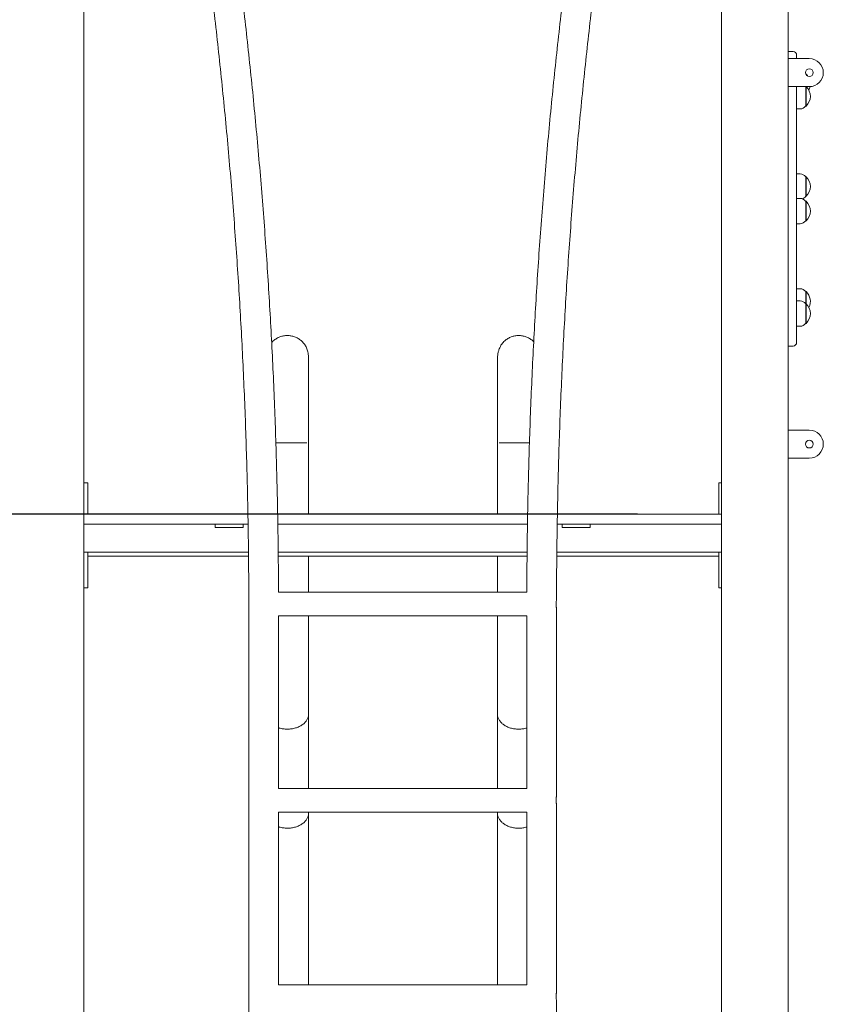
# Model space of a CAD drawing. Units: millimetres. Extents: x 4728 to 4867, y 2142 to 2302.
# Drawn here: x 4783 to 4794, y 2272 to 2286 of the extents above; entities that cross this region are included whole.
import ezdxf

# ---------------------------------------------------------------- set-up
doc = ezdxf.new("R2010")
doc.units = ezdxf.units.MM
doc.styles.get("Standard").update_dxf_attribs({"font": 'arial.ttf'})
doc.dimstyles.new('ISO-25', dxfattribs={"dimtxt": 2.5, "dimasz": 2.5, "dimexe": 1.25, "dimexo": 0.625, "dimtad": 1, "dimtxsty": 'Standard', "dimcen": 2.5, "dimadec": 0, "dimazin": 0, "dimtfac": 1, "dimtmove": 0, "dimatfit": 3, "dimfxl": 1, "dimarcsym": 0})

# ---------------------------------------------------------------- blocks, each defined once
blk = doc.blocks.new('*D3')
at = {"color": 0, "lineweight": -2, "transparency": 16777216}
for p, q in [((4756.83, 2276.867), (4756.83, 2280.169)), ((4772.418, 2273.565), (4755.83, 2273.565)), ((4756.83, 2273.565), (4756.83, 2271.978)), ((4756.83, 2263.565), (4756.83, 2264.723)), ((4782.644, 2263.565), (4755.83, 2263.565)), ((4756.83, 2260.263), (4756.83, 2256.961))]:
    blk.add_line(p, q, dxfattribs=at)
at = {"color": 0, "transparency": 16777216}
for points in [[(4756.28, 2276.867), (4757.381, 2276.867), (4756.83, 2273.565)], [(4756.28, 2260.263), (4757.381, 2260.263), (4756.83, 2263.565)]]:
    blk.add_solid(points, dxfattribs=at)
at = {"layer": 'Defpoints', "color": 0, "transparency": 16777216}
for p in [(4773.418, 2273.565), (4756.83, 2263.565), (4783.644, 2263.565)]:
    blk.add_point(p, dxfattribs=at)
at = {"color": 0, "transparency": 16777216, "insert": (4756.83, 2268.351), "char_height": 3.5, "attachment_point": 5}
blk.add_mtext('1,00', dxfattribs=at)
blk = doc.blocks.new('*D4')
at = {"color": 0, "lineweight": -2, "transparency": 16777216}
for p, q in [((4784.567, 2302.107), (4739.556, 2302.107)), ((4740.556, 2298.805), (4740.556, 2286.463)), ((4740.556, 2266.867), (4740.556, 2279.209)), ((4782.644, 2263.565), (4739.556, 2263.565))]:
    blk.add_line(p, q, dxfattribs=at)
at = {"color": 0, "transparency": 16777216}
for points in [[(4740.006, 2298.805), (4741.107, 2298.805), (4740.556, 2302.107)], [(4740.006, 2266.867), (4741.107, 2266.867), (4740.556, 2263.565)]]:
    blk.add_solid(points, dxfattribs=at)
at = {"layer": 'Defpoints', "color": 0, "transparency": 16777216}
for p in [(4785.567, 2302.107), (4740.556, 2263.565), (4783.644, 2263.565)]:
    blk.add_point(p, dxfattribs=at)
at = {"color": 0, "transparency": 16777216, "insert": (4740.556, 2282.836), "char_height": 3.5, "attachment_point": 5}
blk.add_mtext('3,85', dxfattribs=at)
blk = doc.blocks.new('*D5')
at = {"color": 0, "lineweight": -2, "transparency": 16777216}
for p, q in [((4748.035, 2282.367), (4748.035, 2285.669)), ((4791.318, 2279.065), (4747.035, 2279.065)), ((4748.035, 2279.065), (4748.035, 2277.495)), ((4748.035, 2263.565), (4748.035, 2270.241)), ((4781.244, 2263.565), (4747.035, 2263.565)), ((4748.035, 2260.263), (4748.035, 2256.961))]:
    blk.add_line(p, q, dxfattribs=at)
at = {"color": 0, "transparency": 16777216}
for points in [[(4747.485, 2282.367), (4748.585, 2282.367), (4748.035, 2279.065)], [(4747.485, 2260.263), (4748.585, 2260.263), (4748.035, 2263.565)]]:
    blk.add_solid(points, dxfattribs=at)
at = {"layer": 'Defpoints', "color": 0, "transparency": 16777216}
for p in [(4748.035, 2279.065), (4792.318, 2279.065), (4782.244, 2263.565)]:
    blk.add_point(p, dxfattribs=at)
at = {"color": 0, "transparency": 16777216, "insert": (4748.035, 2273.868), "char_height": 3.5, "attachment_point": 5}
blk.add_mtext('1,55', dxfattribs=at)

msp = doc.modelspace()

# ---------------------------------------------------------------- linework, layer by layer
at = {"color": 7, "linetype": 'Continuous', "lineweight": 15}
for p, q in [((4792.51754, 2295.46486), (4792.51754, 2264.86486)), ((4793.46754, 2295.46486), (4793.46754, 2264.86486)), ((4783.41754, 2292.96486), (4783.41754, 2264.86486)), ((4793.53754, 2285.66486), (4793.46754, 2285.66486)), ((4793.58754, 2285.61486), (4793.58754, 2285.56486)), ((4793.46754, 2285.56486), (4793.54754, 2285.56486)), ((4793.54754, 2285.56486), (4793.76754, 2285.56486)), ((4793.72254, 2285.34142), (4793.71779, 2285.34142)), ((4793.72254, 2285.34142), (4793.72254, 2285.33324)), ((4793.46754, 2285.16486), (4793.54754, 2285.16486)), ((4793.54754, 2285.16486), (4793.76754, 2285.16486)), ((4793.58754, 2285.16486), (4793.58754, 2283.36563)), ((4793.71754, 2285.16486), (4793.71754, 2285.15996)), ((4793.71754, 2285.15996), (4793.71754, 2284.88913)), ((4793.72254, 2285.16486), (4793.72254, 2284.96312)), ((4793.72254, 2284.96312), (4793.72254, 2284.88863)), ((4793.58754, 2284.84763), (4793.63644, 2284.84763)), ((4793.71718, 2284.88863), (4793.72254, 2284.88863)), ((4793.63644, 2283.91966), (4793.58754, 2283.91966)), ((4793.72254, 2283.87866), (4793.71718, 2283.87866)), ((4793.71754, 2283.87816), (4793.71754, 2283.60116)), ((4793.72254, 2283.87866), (4793.72254, 2283.60066)), ((4793.63644, 2283.57007), (4793.58754, 2283.57007)), ((4793.71718, 2283.60066), (4793.72254, 2283.60066)), ((4793.72254, 2283.52907), (4793.71718, 2283.52907)), ((4793.71754, 2283.52857), (4793.71754, 2283.42085)), ((4793.72254, 2283.52907), (4793.72254, 2283.25118)), ((4793.58754, 2283.36563), (4793.58754, 2281.51486)), ((4793.71754, 2283.42085), (4793.71754, 2283.25157)), ((4793.71718, 2283.25107), (4793.72254, 2283.25107)), ((4793.72254, 2283.25118), (4793.72254, 2283.25107)), ((4793.58754, 2283.21007), (4793.63644, 2283.21007)), ((4793.63644, 2282.28209), (4793.58754, 2282.28209)), ((4793.72254, 2282.24109), (4793.71718, 2282.24109)), ((4793.71754, 2282.24059), (4793.71754, 2282.0658)), ((4793.72254, 2282.24109), (4793.72254, 2282.0663)), ((4793.63644, 2282.1073), (4793.58754, 2282.1073)), ((4793.72254, 2282.0663), (4793.71718, 2282.0663)), ((4793.71754, 2282.0658), (4793.71754, 2281.82575)), ((4793.72254, 2282.0663), (4793.72254, 2281.7883)), ((4793.71754, 2281.82575), (4793.71754, 2281.7888)), ((4793.58754, 2281.7473), (4793.63644, 2281.7473)), ((4793.71718, 2281.7883), (4793.72254, 2281.7883)), ((4793.46754, 2281.46486), (4793.53754, 2281.46486)), ((4793.46754, 2280.26486), (4793.54754, 2280.26486)), ((4793.54754, 2280.26486), (4793.76754, 2280.26486)), ((4786.15868, 2280.08275), (4786.20691, 2280.08288)), ((4786.62455, 2279.06486), (4786.62455, 2280.08149)), ((4789.32055, 2280.08149), (4789.32055, 2279.06486)), ((4789.73803, 2280.08288), (4789.77621, 2280.08278)), ((4793.46754, 2279.86486), (4793.54754, 2279.86486)), ((4793.54754, 2279.86486), (4793.76754, 2279.86486)), ((4783.47754, 2279.51486), (4783.41754, 2279.51486)), ((4783.47754, 2279.51486), (4783.47754, 2279.21486)), ((4792.51754, 2279.51486), (4792.47754, 2279.51486)), ((4792.47754, 2279.51486), (4792.47754, 2279.21486)), ((4783.47754, 2279.21486), (4783.47754, 2279.06486)), ((4792.47754, 2279.21486), (4792.47754, 2279.06486)), ((4783.41754, 2279.06486), (4785.76051, 2279.06486)), ((4786.18435, 2279.06486), (4789.75044, 2279.06486)), ((4790.17483, 2279.06486), (4792.51754, 2279.06486)), ((4785.76276, 2278.92486), (4783.41754, 2278.92486)), ((4785.29254, 2278.87486), (4785.29254, 2278.92486)), ((4785.29254, 2278.87486), (4785.69254, 2278.87486)), ((4785.69254, 2278.87486), (4785.69254, 2278.92486)), ((4789.74833, 2278.92486), (4786.18709, 2278.92486)), ((4792.51754, 2278.92486), (4790.17207, 2278.92486)), ((4790.24254, 2278.87486), (4790.24254, 2278.92486)), ((4790.24254, 2278.87486), (4790.64254, 2278.87486)), ((4790.64254, 2278.87486), (4790.64254, 2278.92486)), ((4785.76844, 2278.52486), (4783.41754, 2278.52486)), ((4783.47754, 2278.52486), (4783.47754, 2278.31486)), ((4783.47754, 2278.52486), (4783.47754, 2278.46486)), ((4785.76893, 2278.46486), (4783.47754, 2278.46486)), ((4789.74271, 2278.52486), (4786.19235, 2278.52486)), ((4789.7422, 2278.46486), (4786.19314, 2278.46486)), ((4792.47754, 2278.46486), (4790.16599, 2278.46486)), ((4792.51754, 2278.52486), (4790.16678, 2278.52486)), ((4792.47754, 2278.52486), (4792.47754, 2278.31486)), ((4792.47754, 2278.52486), (4792.47754, 2278.46486)), ((4783.47754, 2278.31486), (4783.47754, 2278.01486)), ((4792.47754, 2278.31486), (4792.47754, 2278.01486)), ((4783.41754, 2278.01486), (4783.47754, 2278.01486)), ((4792.47754, 2278.01486), (4792.51754, 2278.01486)), ((4789.73847, 2277.95336), (4786.19663, 2277.95336)), ((4785.77301, 2277.71417), (4785.77301, 2269.18486)), ((4786.19701, 2277.61636), (4789.73809, 2277.61636)), ((4786.19701, 2275.15336), (4786.19701, 2277.61636)), ((4789.73809, 2277.61636), (4789.73809, 2275.15336)), ((4790.16209, 2277.71417), (4790.16212, 2277.73062)), ((4790.16209, 2275.03953), (4790.16209, 2277.71417)), ((4786.62455, 2275.15336), (4786.62455, 2276.21206)), ((4789.32055, 2276.21206), (4789.32055, 2275.15336)), ((4789.73809, 2275.15336), (4786.19701, 2275.15336)), ((4790.16209, 2272.23953), (4790.16209, 2274.93051)), ((4786.19701, 2274.81636), (4789.73809, 2274.81636)), ((4786.19701, 2272.35336), (4786.19701, 2274.81636)), ((4786.62455, 2274.79908), (4786.62455, 2274.81636)), ((4789.32055, 2274.81636), (4789.32055, 2274.79908)), ((4789.73809, 2274.81636), (4789.73809, 2272.35336)), ((4789.73809, 2272.35336), (4786.19701, 2272.35336)), ((4790.16209, 2269.43953), (4790.16209, 2272.13051))]:
    msp.add_line(p, q, dxfattribs=at)
at = {"color": 7, "linetype": 'Continuous', "lineweight": 15, "flags": 128}
msp.add_lwpolyline([(4793.74655, 2285.31403), (4793.74016, 2285.3224), (4793.72254, 2285.34142)], dxfattribs=at)
at = {"color": 7, "linetype": 'Continuous', "lineweight": 15}
for centre in [(4793.76754, 2285.36486), (4793.76754, 2280.06486)]:
    msp.add_circle(centre, 0.055, dxfattribs=at)
for centre, radius, start, end in [((4793.53754, 2285.61486), 0.05, 0, 90), ((4793.76754, 2285.36486), 0.2, 0, 90), ((4793.76754, 2285.36486), 0.2, 270, 0), ((4793.59153, 2285.02763), 0.19101, 313.304663, 45.928096), ((4793.59153, 2285.20242), 0.19101, 332.77043, 348.757412), ((4793.63644, 2284.94763), 0.1, 270, 324.19701), ((4793.63644, 2283.81966), 0.1, 35.80299, 90), ((4793.59153, 2283.73966), 0.19101, 313.304663, 46.695337), ((4793.63644, 2283.47007), 0.1, 35.80299, 90), ((4793.63644, 2283.65966), 0.1, 288.568506, 324.19701), ((4793.59153, 2283.39007), 0.19101, 313.304663, 46.695337), ((4793.63644, 2283.31007), 0.1, 270, 324.19701), ((4793.63644, 2282.18209), 0.1, 35.80299, 90), ((4793.59153, 2282.10209), 0.19101, 332.77043, 46.695337), ((4793.63644, 2282.0073), 0.1, 35.80299, 90), ((4793.59153, 2281.9273), 0.19101, 313.304663, 46.695337), ((4793.63644, 2281.8473), 0.1, 270, 324.19701), ((4793.53754, 2281.51486), 0.05, 270, 0), ((4793.76754, 2280.06486), 0.2, 0, 90), ((4793.76754, 2280.06486), 0.2, 270, 0)]:
    msp.add_arc(centre, radius, start, end, dxfattribs=at)
for points, knots in [([(4786.1966, 2277.95336), (4786.1966, 2277.95788), (4786.19633, 2278.12223), (4786.19379, 2278.44643), (4786.18763, 2278.92592), (4786.17817, 2279.40536), (4786.16566, 2279.88473), (4786.15002, 2280.364), (4786.13127, 2280.84315), (4786.10942, 2281.32217), (4786.08446, 2281.80104), (4786.05639, 2282.27972), (4786.02522, 2282.75821), (4785.99094, 2283.23648), (4785.95357, 2283.71451), (4785.91309, 2284.19228), (4785.86951, 2284.66977), (4785.82284, 2285.14696), (4785.77307, 2285.62382), (4785.72022, 2286.10034), (4785.66422, 2286.57649), (4785.60884, 2287.02403), (4785.57096, 2287.31269), (4785.55387, 2287.44291)], [0, 0, 0, 0, 0.00142293, 0.05180046, 0.10217807, 0.15255567, 0.20293326, 0.25331086, 0.30368847, 0.35406606, 0.40444366, 0.45482125, 0.50519884, 0.55557644, 0.60595404, 0.6563316, 0.7067092, 0.75708675, 0.80746431, 0.85784192, 0.90821949, 0.95859702, 1, 1, 1, 1]), ([(4790.38123, 2287.44291), (4790.37023, 2287.35941), (4790.33835, 2287.11748), (4790.28796, 2286.7168), (4790.23106, 2286.24076), (4790.1773, 2285.76434), (4790.12661, 2285.28758), (4790.07903, 2284.81048), (4790.03454, 2284.33308), (4789.99315, 2283.85539), (4789.95485, 2283.37744), (4789.91966, 2282.89924), (4789.88758, 2282.42081), (4789.85859, 2281.94218), (4789.83272, 2281.46337), (4789.80995, 2280.98439), (4789.79029, 2280.50527), (4789.77373, 2280.02603), (4789.7603, 2279.54669), (4789.74993, 2279.06727), (4789.74284, 2278.58779), (4789.73926, 2278.21648), (4789.73883, 2278.005), (4789.73873, 2277.95336)], [0, 0, 0, 0, 0.02655134, 0.07692878, 0.12730634, 0.17768391, 0.22806148, 0.27843903, 0.32881661, 0.3791942, 0.42957178, 0.47994934, 0.53032691, 0.5807045, 0.63108211, 0.68145969, 0.73183729, 0.78221489, 0.83259249, 0.88297009, 0.93334769, 0.98372529, 1, 1, 1, 1]), ([(4785.13356, 2287.38709), (4785.1445, 2287.30407), (4785.17625, 2287.06308), (4785.22647, 2286.66382), (4785.28318, 2286.18919), (4785.33676, 2285.71418), (4785.38726, 2285.23882), (4785.43467, 2284.76313), (4785.47898, 2284.28714), (4785.52019, 2283.81086), (4785.55831, 2283.33431), (4785.59332, 2282.85752), (4785.62523, 2282.38051), (4785.65404, 2281.90329), (4785.67974, 2281.42588), (4785.70233, 2280.94832), (4785.72182, 2280.47061), (4785.7382, 2279.99279), (4785.75146, 2279.51486), (4785.76164, 2279.03686), (4785.76864, 2278.5588), (4785.77242, 2278.11789), (4785.77283, 2277.83635), (4785.77301, 2277.71417)], [0, 0, 0, 0, 0.02590046, 0.0751805, 0.12446058, 0.17374061, 0.22302072, 0.27230077, 0.32158086, 0.37086094, 0.42014098, 0.46942102, 0.51870109, 0.56798114, 0.61726117, 0.66654121, 0.71582127, 0.7651013, 0.81438134, 0.86366139, 0.91294142, 0.96222145, 1, 1, 1, 1]), ([(4790.1623, 2277.83968), (4790.16236, 2277.8816), (4790.16262, 2278.0829), (4790.16525, 2278.44356), (4790.17147, 2278.92163), (4790.1809, 2279.39965), (4790.19342, 2279.8776), (4790.20905, 2280.35545), (4790.22779, 2280.83319), (4790.24963, 2281.31079), (4790.27458, 2281.78823), (4790.30264, 2282.2655), (4790.3338, 2282.74256), (4790.36807, 2283.21941), (4790.40544, 2283.69602), (4790.4459, 2284.17237), (4790.48947, 2284.64843), (4790.53613, 2285.12419), (4790.58588, 2285.59963), (4790.63872, 2286.07473), (4790.6947, 2286.54945), (4790.74899, 2286.98691), (4790.78564, 2287.26599), (4790.80154, 2287.38709)], [0, 0, 0, 0, 0.01313426, 0.06306008, 0.11298596, 0.16291184, 0.21283773, 0.26276361, 0.31268949, 0.36261537, 0.41254127, 0.46246716, 0.51239304, 0.56231893, 0.61224483, 0.66217076, 0.71209663, 0.76202254, 0.81194844, 0.86187436, 0.9118003, 0.96172618, 1, 1, 1, 1]), ([(4786.62455, 2280.08149), (4786.62455, 2280.12086), (4786.62455, 2280.20092), (4786.62455, 2280.32172), (4786.62455, 2280.43328), (4786.62455, 2280.53455), (4786.62455, 2280.62521), (4786.62455, 2280.71427), (4786.62455, 2280.80087), (4786.62455, 2280.88411), (4786.62455, 2280.96307), (4786.62455, 2281.03678), (4786.62455, 2281.10407), (4786.62454, 2281.1647), (4786.62459, 2281.21461), (4786.62438, 2281.26452), (4786.62504, 2281.26779), (4786.62378, 2281.32739), (4786.61947, 2281.36177), (4786.61254, 2281.39476), (4786.60293, 2281.42485), (4786.59057, 2281.45305), (4786.57058, 2281.48724), (4786.54118, 2281.52376), (4786.49896, 2281.56005), (4786.45173, 2281.58761), (4786.40108, 2281.606), (4786.3484, 2281.61519), (4786.29489, 2281.615), (4786.24185, 2281.60533), (4786.19107, 2281.58623), (4786.15134, 2281.56276), (4786.12178, 2281.53828), (4786.10643, 2281.5236), (4786.09959, 2281.51477), (4786.09891, 2281.51389)], [0, 0, 0, 0, 0.04766267, 0.09693027, 0.14774933, 0.18689302, 0.2269214, 0.2678346, 0.3096288, 0.3523039, 0.39585925, 0.44029521, 0.48561089, 0.53180282, 0.57887153, 0.62681735, 0.67564038, 0.69896414, 0.71949866, 0.73727011, 0.75244369, 0.76544361, 0.7771063, 0.79981798, 0.8221688, 0.84412985, 0.86572325, 0.8870834, 0.90855276, 0.93018126, 0.95199292, 0.97394464, 0.9856127, 0.99856216, 1, 1, 1, 1]), ([(4789.8366, 2281.5255), (4789.82403, 2281.53713), (4789.79814, 2281.5611), (4789.75163, 2281.58751), (4789.7011, 2281.60602), (4789.64839, 2281.61518), (4789.59489, 2281.615), (4789.54186, 2281.60532), (4789.49104, 2281.58624), (4789.45144, 2281.56272), (4789.42159, 2281.53836), (4789.39961, 2281.5159), (4789.37881, 2281.48919), (4789.35986, 2281.45801), (4789.34351, 2281.4222), (4789.33084, 2281.38172), (4789.32221, 2281.33677), (4789.32112, 2281.30508), (4789.32055, 2281.28867)], [0, 0, 0, 0, 0.0670652, 0.13825608, 0.20825517, 0.27749824, 0.34709511, 0.4172081, 0.48791471, 0.55907535, 0.59689959, 0.63887772, 0.68574847, 0.7378999, 0.79546711, 0.85843494, 0.92668545, 1, 1, 1, 1]), ([(4789.32055, 2281.28882), (4789.32055, 2281.27912), (4789.32055, 2281.25941), (4789.32055, 2281.21516), (4789.32055, 2281.16378), (4789.32055, 2281.10727), (4789.32055, 2281.04863), (4789.32055, 2280.98233), (4789.32055, 2280.90838), (4789.32055, 2280.82694), (4789.32055, 2280.73822), (4789.32055, 2280.64257), (4789.32055, 2280.54046), (4789.32055, 2280.43244), (4789.32055, 2280.31923), (4789.32055, 2280.20169), (4789.32055, 2280.12179), (4789.32055, 2280.08149)], [0, 0, 0, 0, 0.07059886, 0.14351354, 0.21874446, 0.27669936, 0.33595996, 0.39652279, 0.45838521, 0.52154833, 0.58601079, 0.6517724, 0.71882694, 0.78717182, 0.85682418, 0.92779291, 1, 1, 1, 1]), ([(4789.32055, 2281.28763), (4789.32055, 2281.26257), (4789.32055, 2281.21326), (4789.32055, 2281.134), (4789.32055, 2281.05297), (4789.32055, 2280.97029), (4789.32055, 2280.88631), (4789.32055, 2280.8162), (4789.32055, 2280.77286), (4789.32055, 2280.75905)], [0, 0, 0, 0, 0.16918263, 0.33294699, 0.49128067, 0.644173, 0.79161366, 0.93359493, 1, 1, 1, 1]), ([(4786.20691, 2280.08288), (4786.22573, 2280.08291), (4786.26312, 2280.08298), (4786.30278, 2280.08299), (4786.32248, 2280.08299)], [0, 0, 0, 0, 0.50325692, 1, 1, 1, 1]), ([(4786.32248, 2280.08299), (4786.34217, 2280.08299), (4786.38182, 2280.08298), (4786.41921, 2280.08291), (4786.43803, 2280.08288)], [0, 0, 0, 0, 0.49675282, 1, 1, 1, 1]), ([(4786.43803, 2280.08288), (4786.45559, 2280.08284), (4786.49149, 2280.08275), (4786.52097, 2280.08262), (4786.53603, 2280.08255)], [0, 0, 0, 0, 0.48908065, 1, 1, 1, 1]), ([(4786.53603, 2280.08255), (4786.54442, 2280.08251), (4786.56177, 2280.08241), (4786.58415, 2280.08225), (4786.59561, 2280.08213), (4786.60152, 2280.08206)], [0, 0, 0, 0, 0.31155512, 0.64489094, 1, 1, 1, 1]), ([(4789.34352, 2280.08206), (4789.34942, 2280.08213), (4789.36087, 2280.08225), (4789.38323, 2280.08241), (4789.40057, 2280.08251), (4789.40895, 2280.08255)], [0, 0, 0, 0, 0.35512984, 0.68846515, 1, 1, 1, 1]), ([(4789.40895, 2280.08255), (4789.424, 2280.08262), (4789.45347, 2280.08275), (4789.48936, 2280.08284), (4789.50691, 2280.08288)], [0, 0, 0, 0, 0.51093153, 1, 1, 1, 1]), ([(4789.50691, 2280.08288), (4789.52573, 2280.08291), (4789.56312, 2280.08298), (4789.60278, 2280.08299), (4789.62248, 2280.08299)], [0, 0, 0, 0, 0.50325692, 1, 1, 1, 1]), ([(4789.62248, 2280.08299), (4789.64217, 2280.08299), (4789.68182, 2280.08298), (4789.71921, 2280.08291), (4789.73803, 2280.08288)], [0, 0, 0, 0, 0.49675312, 1, 1, 1, 1]), ([(4786.62455, 2277.95336), (4786.62455, 2277.9881), (4786.62455, 2278.07032), (4786.62455, 2278.19473), (4786.62455, 2278.32457), (4786.62455, 2278.41366), (4786.62455, 2278.45903), (4786.62455, 2278.46486)], [0, 0, 0, 0, 0.19761917, 0.46768609, 0.72329204, 0.96444366, 1, 1, 1, 1]), ([(4789.32055, 2278.46486), (4789.32055, 2278.45618), (4789.32055, 2278.39256), (4789.32055, 2278.2781), (4789.32055, 2278.11952), (4789.32055, 2278.01369), (4789.32055, 2277.95681), (4789.32055, 2277.95336)], [0, 0, 0, 0, 0.0530364, 0.38873403, 0.67959117, 0.9805504, 1, 1, 1, 1]), ([(4790.1562, 2277.76129), (4790.15568, 2277.76697), (4790.15464, 2277.77833), (4790.15497, 2277.79679), (4790.15672, 2277.81372), (4790.15929, 2277.82792), (4790.1614, 2277.83689), (4790.16242, 2277.84074), (4790.16216, 2277.83974), (4790.16215, 2277.83968)], [0, 0, 0, 0, 0.162750785, 0.325596675, 0.486972411, 0.652100211, 0.821485649, 0.989118752, 1, 1, 1, 1]), ([(4790.16189, 2277.73062), (4790.16193, 2277.73048), (4790.16204, 2277.73005), (4790.16058, 2277.73585), (4790.15823, 2277.74637), (4790.15686, 2277.75645), (4790.1562, 2277.76129)], [0, 0, 0, 0, 0.14843632, 0.43675004, 0.72986828, 1, 1, 1, 1]), ([(4786.62455, 2276.21206), (4786.62455, 2276.28783), (4786.62455, 2276.43693), (4786.62455, 2276.65222), (4786.62455, 2276.85707), (4786.62455, 2277.05142), (4786.62455, 2277.23576), (4786.62455, 2277.41003), (4786.62455, 2277.53613), (4786.62455, 2277.60322), (4786.62455, 2277.61636)], [0, 0, 0, 0, 0.15337621, 0.30182805, 0.44534341, 0.58391333, 0.71752867, 0.84618282, 0.9698707, 1, 1, 1, 1]), ([(4789.32055, 2277.61636), (4789.32055, 2277.5581), (4789.32055, 2277.43721), (4789.32055, 2277.2512), (4789.32055, 2277.05777), (4789.32055, 2276.85941), (4789.32055, 2276.65223), (4789.32055, 2276.43633), (4789.32055, 2276.28742), (4789.32055, 2276.21206)], [0, 0, 0, 0, 0.1320999, 0.27412626, 0.41187738, 0.55334952, 0.69853392, 0.84742086, 1, 1, 1, 1]), ([(4786.62455, 2276.21206), (4786.62341, 2276.1981), (4786.62115, 2276.17021), (4786.60323, 2276.12998), (4786.57528, 2276.09295), (4786.53749, 2276.06043), (4786.49142, 2276.03379), (4786.43888, 2276.01392), (4786.38187, 2276.00179), (4786.32249, 2275.9975), (4786.26359, 2276.00217), (4786.22093, 2276.00964), (4786.20033, 2276.01768), (4786.19701, 2276.01897)], [0, 0, 0, 0, 0.09820496, 0.19625627, 0.29435275, 0.39246939, 0.49056468, 0.58874136, 0.68691448, 0.78497555, 0.88305377, 0.98119342, 1, 1, 1, 1]), ([(4789.73809, 2276.0152), (4789.7194, 2276.01061), (4789.68203, 2276.00142), (4789.62251, 2275.9977), (4789.56331, 2276.00174), (4789.50626, 2276.01392), (4789.45374, 2276.03376), (4789.40761, 2276.0604), (4789.36994, 2276.09292), (4789.3415, 2276.12996), (4789.32539, 2276.17018), (4789.31861, 2276.19807), (4789.32055, 2276.21205), (4789.32056, 2276.21206)], [0, 0, 0, 0, 0.09997478, 0.19991192, 0.29986654, 0.39988389, 0.49989592, 0.59991667, 0.6999414, 0.79989253, 0.89983365, 0.99987928, 1, 1, 1, 1]), ([(4790.16192, 2274.93051), (4790.16197, 2274.93032), (4790.16217, 2274.92952), (4790.16096, 2274.9342), (4790.15873, 2274.9441), (4790.15622, 2274.95907), (4790.1547, 2274.97698), (4790.15485, 2274.99561), (4790.15652, 2275.01276), (4790.15904, 2275.02716), (4790.16121, 2275.03651), (4790.16228, 2275.04061), (4790.16203, 2275.03964), (4790.162, 2275.03953)], [0, 0, 0, 0, 0.0318517, 0.13556626, 0.24029731, 0.34807096, 0.4564063, 0.56166226, 0.6650601, 0.77064287, 0.879079, 0.98666199, 1, 1, 1, 1]), ([(4786.19701, 2274.60614), (4786.20033, 2274.60485), (4786.22093, 2274.59682), (4786.26359, 2274.58935), (4786.32249, 2274.58468), (4786.38187, 2274.58897), (4786.43888, 2274.6011), (4786.49142, 2274.62095), (4786.53749, 2274.64757), (4786.57528, 2274.68006), (4786.60323, 2274.71707), (4786.62115, 2274.75727), (4786.62341, 2274.78514), (4786.62455, 2274.79908)], [0, 0, 0, 0, 0.018807472, 0.11694609, 0.215023844, 0.313084308, 0.411257198, 0.509433217, 0.607528708, 0.705645194, 0.803741735, 0.901794521, 1, 1, 1, 1]), ([(4786.62455, 2272.35336), (4786.62455, 2272.35865), (4786.62455, 2272.42815), (4786.62455, 2272.56715), (4786.62455, 2272.77234), (4786.62455, 2272.98848), (4786.62455, 2273.21539), (4786.62455, 2273.45363), (4786.62455, 2273.70193), (4786.62455, 2273.96048), (4786.62455, 2274.22963), (4786.62455, 2274.50912), (4786.62455, 2274.7018), (4786.62455, 2274.79908)], [0, 0, 0, 0, 0.00728903, 0.09571513, 0.18622187, 0.27880511, 0.37541328, 0.47417278, 0.57507775, 0.67812089, 0.78329465, 0.89059066, 1, 1, 1, 1]), ([(4789.32055, 2274.79908), (4789.32055, 2274.79907), (4789.31861, 2274.78531), (4789.32539, 2274.75715), (4789.3415, 2274.71707), (4789.36994, 2274.68003), (4789.40761, 2274.64754), (4789.45374, 2274.62092), (4789.50626, 2274.6011), (4789.56331, 2274.58892), (4789.62251, 2274.58488), (4789.68203, 2274.5886), (4789.7194, 2274.59778), (4789.73809, 2274.60238)], [0, 0, 0, 0, 0.00010482, 0.10015102, 0.20009581, 0.30004883, 0.40007508, 0.50009787, 0.60011171, 0.70012983, 0.8000858, 0.90002414, 1, 1, 1, 1]), ([(4789.32055, 2274.79908), (4789.32055, 2274.70455), (4789.32055, 2274.51784), (4789.32055, 2274.24758), (4789.32055, 2273.98865), (4789.32055, 2273.74121), (4789.32055, 2273.50622), (4789.32055, 2273.28323), (4789.32055, 2273.07182), (4789.32055, 2272.87026), (4789.32055, 2272.67719), (4789.32055, 2272.50535), (4789.32055, 2272.399), (4789.32055, 2272.35336)], [0, 0, 0, 0, 0.10628951, 0.20994494, 0.31095728, 0.40931837, 0.50502063, 0.59641947, 0.68524206, 0.77148318, 0.85513849, 0.93783229, 1, 1, 1, 1]), ([(4790.16192, 2272.13051), (4790.16197, 2272.13032), (4790.16217, 2272.12953), (4790.16096, 2272.1342), (4790.15873, 2272.1441), (4790.15622, 2272.15907), (4790.1547, 2272.17698), (4790.15485, 2272.19561), (4790.15652, 2272.21276), (4790.15904, 2272.22716), (4790.16121, 2272.23651), (4790.16228, 2272.24061), (4790.16203, 2272.23964), (4790.162, 2272.23953)], [0, 0, 0, 0, 0.03185162, 0.13556675, 0.24029698, 0.34807212, 0.45640432, 0.5616604, 0.6650616, 0.77064316, 0.87907943, 0.98666218, 1, 1, 1, 1])]:
    msp.add_open_spline(points, degree=3, knots=knots, dxfattribs=at)

# ---------------------------------------------------------------- dimensions: what is measured, and where the dimension line sits
dim = msp.add_linear_dim(base=(4740.55647, 2263.56486), p1=(4785.56682, 2302.10701), p2=(4783.64432, 2263.56486), angle=90, text='3,85', dimstyle='ISO-25', override={"dimtxt": 3.5, "dimasz": 3.302, "dimexe": 1, "dimexo": 1, "dimgap": 1.524, "dimtih": 1, "dimtoh": 1, "dimlfac": 100, "dimzin": 0, "dimadec": 2, "dimtzin": 0})
dim.commit()
dim.dimension.update_dxf_attribs({"geometry": '*D4', "text_midpoint": (4740.55647, 2282.83594)})
for base, p1, p2, text, picture, middle in [((4748.03496, 2279.06486), (4782.24433, 2263.56486), (4792.31754, 2279.06486), '1,55', '*D5', (4748.03496, 2273.86785)), ((4756.83017, 2263.56486), (4773.41754, 2273.56486), (4783.64432, 2263.56486), '1,00', '*D3', (4756.83017, 2268.35062))]:
    dim = msp.add_linear_dim(base=base, p1=p1, p2=p2, angle=90, text=text, dimstyle='ISO-25', override={"dimtxt": 3.5, "dimasz": 3.302, "dimexe": 1, "dimexo": 1, "dimgap": 1.524, "dimtih": 1, "dimtoh": 1, "dimlfac": 100, "dimzin": 0, "dimadec": 2, "dimtzin": 0})
    dim.commit()
    dim.dimension.update_dxf_attribs({"geometry": picture, "text_midpoint": middle, "dimtype": 128})

doc.saveas('drawing.dxf')
